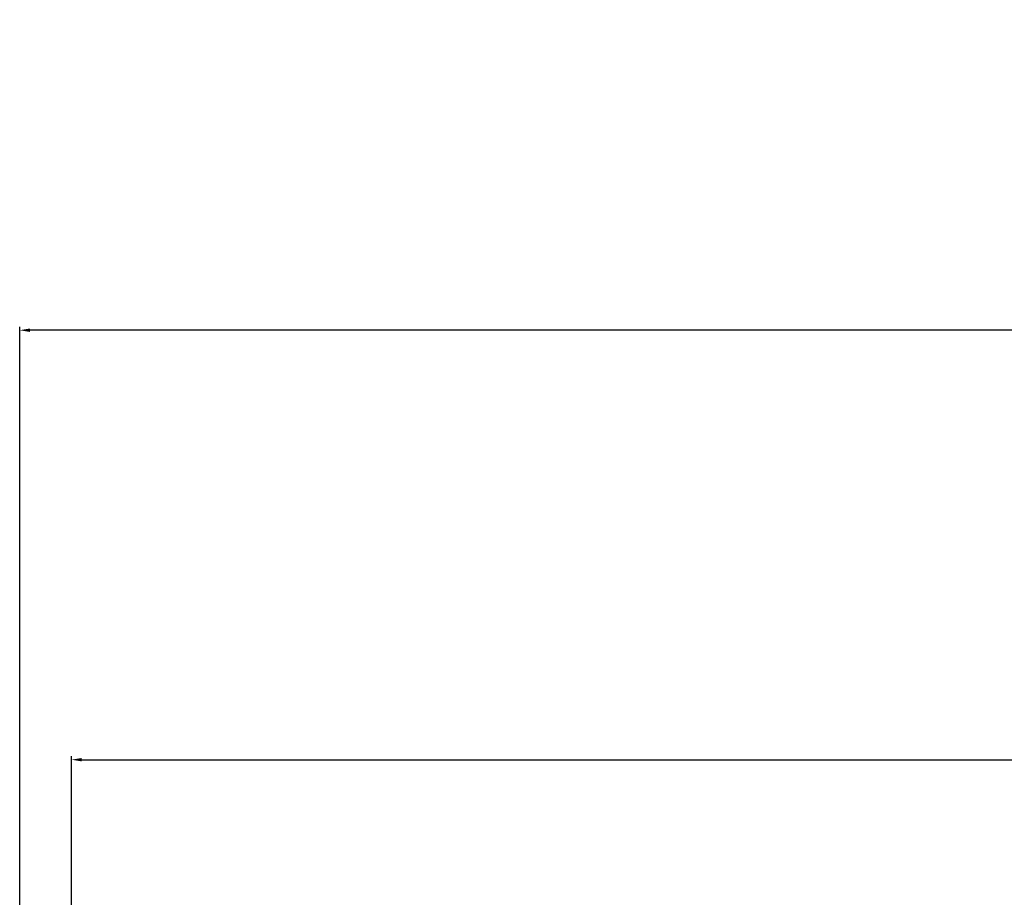
# Model space of a CAD drawing. Units: millimetres. Extents: x 30633 to 164786, y 662 to 17862.
# Drawn here: x 38748 to 39034, y 11537 to 11792 of the extents above; entities that cross this region are included whole.
import ezdxf

# ---------------------------------------------------------------- set-up
doc = ezdxf.new("R2010")
doc.units = ezdxf.units.MM
doc.layers.add('P', color=7, linetype='Continuous')
doc.styles.get("Standard").update_dxf_attribs({"font": 'arial.ttf'})
doc.dimstyles.new('główny', dxfattribs={"dimtxt": 10, "dimasz": 3, "dimexe": 1, "dimexo": 5, "dimgap": 2, "dimtad": 1, "dimdec": 1, "dimrnd": 0.05, "dimdsep": 46, "dimtxsty": 'Standard', "dimcen": 1.5, "dimclrd": 5, "dimclre": 5, "dimclrt": 1, "dimadec": 1, "dimazin": 2, "dimtfac": 1, "dimtdec": 1, "dimtofl": 0, "dimtmove": 0, "dimatfit": 3, "dimfxl": 1, "dimtolj": 1, "dimtzin": 0, "dimarcsym": 0})

# ---------------------------------------------------------------- blocks, each defined once
blk = doc.blocks.new('*D123')
at = {"layer": 'Defpoints', "color": 0, "transparency": 16777216}
for p in [(39993.1, 11577.34), (38763.1, 11462.4), (39993.1, 11459.9)]:
    blk.add_point(p, dxfattribs=at)
at = {"layer": 'P', "color": 5, "lineweight": -2, "transparency": 16777216}
for p, q in [((38763.1, 11467.4), (38763.1, 11578.34)), ((39993.1, 11464.9), (39993.1, 11578.34))]:
    blk.add_line(p, q, dxfattribs=at)
at = {"layer": 'P', "color": 5, "linetype": 'Continuous', "lineweight": -2, "transparency": 16777216}
blk.add_line((38766.1, 11577.34), (39990.1, 11577.34), dxfattribs=at)
at = {"layer": 'P', "color": 5, "transparency": 16777216}
for points in [[(38766.1, 11577.84), (38766.1, 11576.84), (38763.1, 11577.34)], [(39990.1, 11577.84), (39990.1, 11576.84), (39993.1, 11577.34)]]:
    blk.add_solid(points, dxfattribs=at)
at = {"layer": 'P', "color": 1, "transparency": 16777216, "insert": (39378.1, 11617.66), "char_height": 75, "attachment_point": 5}
blk.add_mtext('\\A1;W = 1230', dxfattribs=at)
blk = doc.blocks.new('*D120')
at = {"layer": 'Defpoints', "color": 0, "transparency": 16777216}
for p in [(38748.1, 11702), (38748.1, 11496.98), (40008.1, 11496.98)]:
    blk.add_point(p, dxfattribs=at)
at = {"layer": 'P', "color": 5, "lineweight": -2, "transparency": 16777216}
for p, q in [((38748.1, 11501.98), (38748.1, 11703)), ((40008.1, 11501.98), (40008.1, 11703))]:
    blk.add_line(p, q, dxfattribs=at)
at = {"layer": 'P', "color": 5, "linetype": 'Continuous', "lineweight": -2, "transparency": 16777216}
blk.add_line((40005.1, 11702), (38751.1, 11702), dxfattribs=at)
at = {"layer": 'P', "color": 5, "transparency": 16777216}
for points in [[(38751.1, 11702.5), (38751.1, 11701.5), (38748.1, 11702)], [(40005.1, 11702.5), (40005.1, 11701.5), (40008.1, 11702)]]:
    blk.add_solid(points, dxfattribs=at)
at = {"layer": 'P', "color": 1, "transparency": 16777216, "insert": (39378.1, 11741.5), "char_height": 75, "attachment_point": 5}
blk.add_mtext('\\A1;Wm', dxfattribs=at)

msp = doc.modelspace()

# ---------------------------------------------------------------- dimensions: what is measured, and where the dimension line sits
at = {"layer": 'P'}
for base, p1, p2, text, picture, middle in [((39993.1, 11577.34), (38763.1, 11462.4), (39993.1, 11459.9), 'W = <>', '*D123', (39378.1, 11617.66)), ((38748.1, 11702), (40008.1, 11496.98), (38748.1, 11496.98), 'Wm', '*D120', (39378.1, 11741.5))]:
    dim = msp.add_linear_dim(base=base, p1=p1, p2=p2, text=text, dimstyle='główny', override={"dimtxt": 75}, dxfattribs=at)
    dim.commit()
    dim.dimension.update_dxf_attribs({"geometry": picture, "text_midpoint": middle})

doc.saveas('drawing.dxf')
